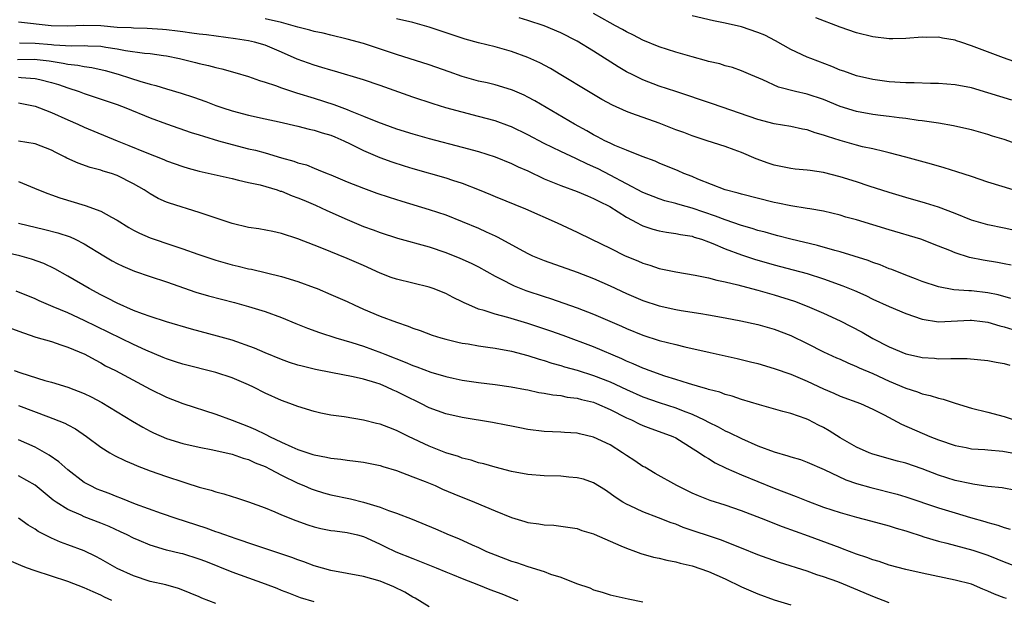
# Model space of a CAD drawing. Units: inches. Extents: x 2583000 to 2586000, y 1497000 to 1500000.
# Drawn here: x 2583393 to 2583513, y 1497287 to 1497358 of the extents above; entities that cross this region are included whole.
import ezdxf

# ---------------------------------------------------------------- set-up
doc = ezdxf.new("R2010")
doc.units = ezdxf.units.IN
doc.header["$MEASUREMENT"] = 0
doc.layers.add('LD25831497_2ft', color=93, linetype='Continuous')

msp = doc.modelspace()

# ---------------------------------------------------------------- linework, layer by layer
at = {"layer": 'LD25831497_2ft'}
for points, elevation in [([(2583514.08, 1497337), (2583511, 1497337.96), (2583509, 1497338.63), (2583507.22, 1497339.22), (2583505.69, 1497339.69), (2583504.14, 1497340.14), (2583501.01, 1497341.01), (2583499, 1497341.53), (2583498.33, 1497341.67), (2583497, 1497341.99), (2583495.74, 1497342.26), (2583495, 1497342.45), (2583493, 1497343.01), (2583491.49, 1497343.49), (2583491, 1497343.68), (2583489.96, 1497343.96), (2583489, 1497344.31), (2583488.42, 1497344.42), (2583487, 1497344.73), (2583485, 1497345.06), (2583483, 1497345.56), (2583477.49, 1497347.49), (2583473, 1497348.97), (2583471, 1497349.65), (2583469, 1497350.4), (2583467.76, 1497351), (2583467, 1497351.39), (2583465.98, 1497351.98), (2583463, 1497353.88), (2583461, 1497355.11), (2583459, 1497356.12), (2583456.98, 1497356.98), (2583455, 1497357.62), (2583453.94, 1497357.94)], 10280), ([(2583515, 1497342.43), (2583513, 1497343.14), (2583511.56, 1497343.56), (2583511, 1497343.74), (2583509, 1497344.31), (2583508.45, 1497344.45), (2583506.82, 1497344.82), (2583505, 1497345.12), (2583503, 1497345.43), (2583502.53, 1497345.47), (2583501, 1497345.72), (2583500.21, 1497345.79), (2583499, 1497345.95), (2583497.94, 1497346.06), (2583497, 1497346.18), (2583495, 1497346.54), (2583493, 1497347.18), (2583491, 1497348), (2583489, 1497348.67), (2583487.57, 1497349), (2583485.53, 1497349.53), (2583483.59, 1497350.41), (2583482.14, 1497351), (2583481, 1497351.51), (2583479.9, 1497351.9), (2583479, 1497352.12), (2583478.35, 1497352.35), (2583477, 1497352.64), (2583476.74, 1497352.74), (2583475, 1497353.2), (2583473, 1497353.79), (2583471, 1497354.43), (2583469, 1497355.23), (2583467.85, 1497355.85), (2583467, 1497356.24), (2583466.53, 1497356.53), (2583465.66, 1497357), (2583465, 1497357.34), (2583463, 1497358.47)], 10278), ([(2583513.93, 1497347.93), (2583511, 1497348.84), (2583509, 1497349.44), (2583507, 1497349.82), (2583505, 1497349.96), (2583504.03, 1497349.97), (2583502.04, 1497350.04), (2583501, 1497350.05), (2583499, 1497350.18), (2583497, 1497350.43), (2583495, 1497350.89), (2583493.45, 1497351.45), (2583493, 1497351.6), (2583492.02, 1497352.02), (2583489.43, 1497353), (2583489, 1497353.18), (2583487, 1497354.11), (2583485.15, 1497355.15), (2583483.83, 1497355.83), (2583483, 1497356.19), (2583481, 1497356.86), (2583479, 1497357.3), (2583477.58, 1497357.58), (2583475, 1497358.2)], 10276), ([(2583517.48, 1497351.48), (2583512.91, 1497353.09), (2583509, 1497354.54), (2583507.7, 1497355), (2583507.17, 1497355.17), (2583507, 1497355.24), (2583505.47, 1497355.47), (2583505, 1497355.61), (2583503.57, 1497355.57), (2583503, 1497355.59), (2583501, 1497355.43), (2583499.42, 1497355.42), (2583499, 1497355.41), (2583497, 1497355.64), (2583495, 1497356.13), (2583493, 1497356.83), (2583490.05, 1497357.95)], 10274), ([(2583513.8, 1497323.8), (2583512.24, 1497324.24), (2583511, 1497324.48), (2583509, 1497324.7), (2583508.69, 1497324.7), (2583506.85, 1497324.85), (2583505, 1497325.19), (2583503, 1497325.84), (2583502.17, 1497326.17), (2583501, 1497326.61), (2583499.31, 1497327.31), (2583499, 1497327.41), (2583497.89, 1497327.89), (2583497, 1497328.18), (2583496.42, 1497328.42), (2583493, 1497329.46), (2583492.37, 1497329.63), (2583490.25, 1497330.25), (2583487, 1497331.02), (2583485.43, 1497331.43), (2583485, 1497331.53), (2583483.87, 1497331.87), (2583483, 1497332.08), (2583482.32, 1497332.32), (2583481, 1497332.68), (2583479, 1497333.37), (2583477.83, 1497333.83), (2583475, 1497334.8), (2583474.25, 1497335), (2583473.27, 1497335.27), (2583473, 1497335.37), (2583471.68, 1497335.68), (2583471, 1497335.9), (2583469, 1497336.68), (2583465, 1497338.81), (2583463.56, 1497339.56), (2583463, 1497339.83), (2583462.18, 1497340.18), (2583461, 1497340.76), (2583460.83, 1497340.83), (2583459, 1497341.67), (2583457, 1497342.65), (2583455, 1497343.71), (2583453, 1497344.69), (2583452.78, 1497344.78), (2583451, 1497345.42), (2583449, 1497345.96), (2583447, 1497346.47), (2583445.02, 1497347.02), (2583443.48, 1497347.48), (2583441, 1497348.29), (2583437, 1497349.71), (2583435, 1497350.39), (2583431.47, 1497351.47), (2583431, 1497351.59), (2583429.93, 1497351.93), (2583429, 1497352.19), (2583426.93, 1497352.93), (2583425, 1497353.78), (2583423, 1497354.62), (2583421.71, 1497355), (2583421, 1497355.16), (2583419.41, 1497355.41), (2583415.87, 1497355.87), (2583415, 1497355.96), (2583414.11, 1497356.11), (2583413, 1497356.24), (2583412.34, 1497356.34), (2583411, 1497356.5), (2583410.54, 1497356.54), (2583408.65, 1497356.65), (2583407, 1497356.68), (2583406.72, 1497356.72), (2583405, 1497356.8), (2583403, 1497356.98), (2583400.96, 1497357.04), (2583399, 1497356.96), (2583396.95, 1497357), (2583393, 1497357.45)], 10286), ([(2583513.84, 1497327.84), (2583513, 1497328.02), (2583512.17, 1497328.17), (2583510.44, 1497328.44), (2583508.78, 1497328.78), (2583507, 1497329.35), (2583506.38, 1497329.62), (2583505, 1497330.17), (2583502.84, 1497331), (2583499, 1497332.13), (2583495, 1497333.36), (2583493.7, 1497333.7), (2583493, 1497333.92), (2583491, 1497334.41), (2583489.31, 1497334.69), (2583489, 1497334.76), (2583487, 1497335.08), (2583485.41, 1497335.41), (2583485, 1497335.48), (2583481, 1497336.49), (2583480.61, 1497336.61), (2583479, 1497337), (2583475.69, 1497338.31), (2583475, 1497338.62), (2583474, 1497339), (2583473.31, 1497339.31), (2583471, 1497340.27), (2583470.5, 1497340.5), (2583468.91, 1497341.09), (2583467, 1497341.84), (2583465.59, 1497342.41), (2583465, 1497342.68), (2583464.36, 1497343), (2583463.48, 1497343.48), (2583463, 1497343.72), (2583462.19, 1497344.19), (2583460.67, 1497345), (2583455.85, 1497347.85), (2583455, 1497348.31), (2583454.54, 1497348.54), (2583453.14, 1497349.14), (2583453, 1497349.19), (2583451, 1497349.79), (2583450.03, 1497350.03), (2583449, 1497350.26), (2583447, 1497350.83), (2583445.4, 1497351.4), (2583443, 1497352.22), (2583439, 1497353.49), (2583435, 1497354.82), (2583433, 1497355.38), (2583431, 1497355.84), (2583430.08, 1497356.08), (2583429, 1497356.28), (2583428.45, 1497356.45), (2583427, 1497356.81), (2583426.44, 1497357), (2583425, 1497357.37), (2583423, 1497357.85)], 10284), ([(2583515, 1497331.92), (2583513, 1497332.35), (2583511, 1497332.76), (2583510.14, 1497333), (2583509, 1497333.34), (2583507, 1497334.13), (2583505, 1497334.89), (2583503.4, 1497335.4), (2583501, 1497336.07), (2583499, 1497336.68), (2583496.54, 1497337.46), (2583495, 1497337.98), (2583493, 1497338.61), (2583491, 1497339.12), (2583489.35, 1497339.35), (2583489, 1497339.42), (2583487.55, 1497339.55), (2583487, 1497339.63), (2583485, 1497340.02), (2583484.27, 1497340.27), (2583482.8, 1497340.8), (2583481, 1497341.55), (2583480.13, 1497341.87), (2583479, 1497342.28), (2583476.84, 1497343), (2583475, 1497343.58), (2583473.98, 1497343.98), (2583473, 1497344.33), (2583471, 1497345.13), (2583467.67, 1497346.33), (2583467, 1497346.55), (2583465.31, 1497347.31), (2583464.02, 1497348.02), (2583462.37, 1497349), (2583459.03, 1497351.03), (2583457.77, 1497351.77), (2583456.46, 1497352.46), (2583455, 1497353.13), (2583453, 1497353.87), (2583451, 1497354.42), (2583449, 1497354.91), (2583447.38, 1497355.38), (2583447, 1497355.49), (2583443, 1497356.83), (2583442.42, 1497357), (2583441, 1497357.38), (2583439, 1497357.85)], 10282), ([(2583393.1, 1497354.9), (2583395, 1497354.89), (2583397, 1497354.73), (2583397.31, 1497354.69), (2583399.45, 1497354.55), (2583401, 1497354.59), (2583401.45, 1497354.55), (2583403, 1497354.49), (2583403.63, 1497354.37), (2583405, 1497354.17), (2583406.03, 1497353.97), (2583408.33, 1497353.67), (2583409, 1497353.63), (2583410.63, 1497353.37), (2583411, 1497353.33), (2583412.59, 1497353), (2583414.52, 1497352.52), (2583415, 1497352.38), (2583416.14, 1497352.14), (2583417, 1497351.9), (2583417.75, 1497351.75), (2583419.32, 1497351.32), (2583421, 1497350.81), (2583422.32, 1497350.32), (2583423, 1497350.13), (2583424.28, 1497349.72), (2583425, 1497349.45), (2583426.83, 1497348.84), (2583429, 1497348.16), (2583431.39, 1497347.39), (2583433, 1497346.8), (2583433.36, 1497346.64), (2583435, 1497346), (2583436.69, 1497345.31), (2583439, 1497344.46), (2583441, 1497343.82), (2583443, 1497343.26), (2583447, 1497342.23), (2583449, 1497341.69), (2583451, 1497341.04), (2583453, 1497340.23), (2583453.82, 1497339.82), (2583455, 1497339.31), (2583457, 1497338.37), (2583459, 1497337.56), (2583461, 1497336.83), (2583462.27, 1497336.27), (2583463, 1497335.98), (2583463.63, 1497335.63), (2583464.96, 1497335), (2583467, 1497333.7), (2583468.32, 1497333), (2583468.75, 1497332.75), (2583469, 1497332.64), (2583470.22, 1497332.22), (2583471, 1497332.01), (2583471.86, 1497331.86), (2583473, 1497331.71), (2583473.58, 1497331.58), (2583475, 1497331.36), (2583475.26, 1497331.26), (2583476.14, 1497331), (2583477, 1497330.69), (2583477.5, 1497330.5), (2583479, 1497329.83), (2583481, 1497329.09), (2583482.58, 1497328.58), (2583485, 1497327.89), (2583487.29, 1497327.29), (2583489, 1497326.81), (2583491, 1497326.18), (2583493.34, 1497325.34), (2583494.75, 1497324.75), (2583496.14, 1497324.14), (2583497, 1497323.72), (2583499, 1497322.82), (2583501, 1497321.95), (2583503, 1497321.26), (2583505, 1497320.95), (2583508.85, 1497321.15), (2583509, 1497321.15), (2583510.35, 1497321), (2583511, 1497320.92), (2583512.46, 1497320.47), (2583513, 1497320.34), (2583514.03, 1497320.03)], 10288), ([(2583392.88, 1497352.88), (2583394.91, 1497352.91), (2583396.71, 1497352.71), (2583398.44, 1497352.44), (2583399, 1497352.31), (2583400.2, 1497352.2), (2583401, 1497352.02), (2583401.92, 1497351.92), (2583403.54, 1497351.54), (2583405.11, 1497351.11), (2583406.63, 1497350.63), (2583407.76, 1497350.24), (2583409, 1497349.88), (2583409.7, 1497349.7), (2583411, 1497349.31), (2583412.8, 1497348.8), (2583414.31, 1497348.31), (2583415.78, 1497347.78), (2583417, 1497347.3), (2583417.85, 1497347), (2583419, 1497346.63), (2583421, 1497346.09), (2583423, 1497345.65), (2583424.71, 1497345.29), (2583427, 1497344.76), (2583428.39, 1497344.39), (2583429, 1497344.27), (2583429.96, 1497343.96), (2583431, 1497343.67), (2583431.48, 1497343.48), (2583432.6, 1497343), (2583433.38, 1497342.62), (2583435, 1497341.79), (2583436.96, 1497340.96), (2583438.42, 1497340.42), (2583439.93, 1497339.93), (2583441, 1497339.6), (2583445, 1497338.47), (2583445.81, 1497338.19), (2583447, 1497337.82), (2583449.09, 1497337), (2583450.45, 1497336.45), (2583451, 1497336.2), (2583454.71, 1497334.71), (2583458.58, 1497333), (2583461, 1497331.86), (2583462.74, 1497331), (2583465, 1497329.91), (2583466.86, 1497329), (2583468.37, 1497328.37), (2583469, 1497328.09), (2583469.83, 1497327.83), (2583471, 1497327.44), (2583473.02, 1497327.02), (2583475.36, 1497326.64), (2583477, 1497326.29), (2583478, 1497326), (2583479, 1497325.8), (2583480.57, 1497325.43), (2583481, 1497325.31), (2583483, 1497324.81), (2583484.4, 1497324.4), (2583485, 1497324.25), (2583487.46, 1497323.46), (2583489, 1497322.86), (2583491, 1497321.99), (2583493, 1497321.06), (2583494.37, 1497320.37), (2583495.68, 1497319.68), (2583497, 1497318.92), (2583499, 1497317.89), (2583501, 1497317.05), (2583502.68, 1497316.68), (2583503, 1497316.59), (2583504.51, 1497316.51), (2583505, 1497316.45), (2583506.5, 1497316.5), (2583507, 1497316.46), (2583508.46, 1497316.46), (2583511, 1497316.24), (2583512.02, 1497316.02), (2583513, 1497315.89), (2583513.67, 1497315.67)], 10290), ([(2583393, 1497350.73), (2583393.32, 1497350.68), (2583395, 1497350.59), (2583395.57, 1497350.43), (2583397, 1497350.1), (2583397.85, 1497349.85), (2583399, 1497349.44), (2583400.38, 1497349), (2583401, 1497348.76), (2583405, 1497347.39), (2583406.04, 1497347), (2583409, 1497345.77), (2583411, 1497345.04), (2583414.01, 1497344.01), (2583415, 1497343.71), (2583415.53, 1497343.53), (2583417.32, 1497343), (2583419, 1497342.54), (2583421, 1497342.02), (2583421.83, 1497341.83), (2583423, 1497341.51), (2583425, 1497340.93), (2583426.52, 1497340.52), (2583427, 1497340.32), (2583428.05, 1497340.05), (2583429, 1497339.64), (2583429.47, 1497339.47), (2583430.57, 1497339), (2583431, 1497338.83), (2583433, 1497337.99), (2583435, 1497337.2), (2583436.63, 1497336.63), (2583438.13, 1497336.13), (2583439.65, 1497335.65), (2583443, 1497334.64), (2583445, 1497333.96), (2583447, 1497333.18), (2583449, 1497332.33), (2583449.92, 1497331.92), (2583451, 1497331.4), (2583451.28, 1497331.28), (2583454.45, 1497329.55), (2583455, 1497329.26), (2583455.58, 1497329), (2583457, 1497328.41), (2583461, 1497327), (2583463, 1497326.21), (2583465, 1497325.34), (2583467, 1497324.41), (2583469, 1497323.54), (2583471, 1497322.88), (2583473, 1497322.44), (2583473.68, 1497322.32), (2583476.06, 1497321.94), (2583477, 1497321.81), (2583479, 1497321.45), (2583480.93, 1497321.07), (2583483, 1497320.62), (2583485, 1497320.07), (2583487, 1497319.29), (2583489, 1497318.31), (2583491, 1497317.31), (2583492.57, 1497316.57), (2583493, 1497316.39), (2583493.94, 1497315.94), (2583495, 1497315.52), (2583495.35, 1497315.35), (2583497, 1497314.65), (2583499, 1497313.74), (2583501, 1497312.88), (2583502.42, 1497312.42), (2583503, 1497312.19), (2583503.98, 1497311.98), (2583505, 1497311.65), (2583505.54, 1497311.54), (2583507, 1497311.05), (2583509, 1497310.44), (2583511, 1497309.95), (2583513, 1497309.41), (2583514.22, 1497309)], 10292), ([(2583393, 1497347.62), (2583395, 1497347.21), (2583395.56, 1497347), (2583397, 1497346.42), (2583399, 1497345.52), (2583400.2, 1497345), (2583401, 1497344.63), (2583405, 1497343), (2583406.43, 1497342.43), (2583408.4, 1497341.6), (2583410.69, 1497340.69), (2583411, 1497340.54), (2583413, 1497339.84), (2583413.65, 1497339.65), (2583415, 1497339.29), (2583419, 1497338.38), (2583419.79, 1497338.21), (2583421, 1497337.92), (2583422.39, 1497337.61), (2583424.48, 1497337), (2583424.86, 1497336.86), (2583425, 1497336.84), (2583426.29, 1497336.29), (2583427, 1497336.06), (2583427.74, 1497335.74), (2583429.16, 1497335.16), (2583430.51, 1497334.51), (2583433, 1497333.4), (2583435, 1497332.57), (2583436.16, 1497332.16), (2583437, 1497331.82), (2583439.12, 1497331.12), (2583443, 1497330.06), (2583445, 1497329.38), (2583446.71, 1497328.71), (2583448.09, 1497328.09), (2583449, 1497327.63), (2583451, 1497326.5), (2583451.98, 1497326.02), (2583453, 1497325.48), (2583453.33, 1497325.33), (2583454.76, 1497324.76), (2583457, 1497324.01), (2583457.77, 1497323.77), (2583461, 1497322.66), (2583463, 1497321.89), (2583466.4, 1497320.4), (2583467, 1497320.12), (2583469, 1497319.32), (2583471, 1497318.69), (2583473, 1497318.17), (2583474.09, 1497317.91), (2583477.21, 1497317.21), (2583479, 1497316.79), (2583480.47, 1497316.47), (2583482.09, 1497316.09), (2583483, 1497315.86), (2583485, 1497315.27), (2583487, 1497314.56), (2583489, 1497313.73), (2583491, 1497312.78), (2583492.25, 1497312.25), (2583493, 1497311.89), (2583495.48, 1497311), (2583497, 1497310.32), (2583498.39, 1497309.61), (2583500.49, 1497308.49), (2583503.94, 1497307), (2583505, 1497306.58), (2583507, 1497305.89), (2583508.37, 1497305.63), (2583509, 1497305.49), (2583510.61, 1497305.39), (2583511, 1497305.34), (2583512.81, 1497305.19), (2583515, 1497304.79)], 10294), ([(2583514.4, 1497300.4), (2583512.72, 1497300.72), (2583511, 1497300.91), (2583509.18, 1497301.18), (2583509, 1497301.2), (2583507, 1497301.64), (2583505, 1497302.28), (2583503, 1497303.03), (2583501, 1497303.72), (2583499.99, 1497303.98), (2583497, 1497304.83), (2583496.56, 1497305), (2583495, 1497305.69), (2583493, 1497306.83), (2583491.68, 1497307.68), (2583491, 1497308.07), (2583490.37, 1497308.37), (2583489.16, 1497309), (2583488.87, 1497309.13), (2583487, 1497309.77), (2583486.02, 1497310.02), (2583483.18, 1497310.82), (2583481, 1497311.48), (2583479.88, 1497311.88), (2583479, 1497312.11), (2583478.36, 1497312.37), (2583477, 1497312.72), (2583476.8, 1497312.8), (2583476.05, 1497313), (2583474.57, 1497313.43), (2583473, 1497313.94), (2583471.66, 1497314.34), (2583469.77, 1497315), (2583469.22, 1497315.22), (2583469, 1497315.29), (2583467.83, 1497315.83), (2583467, 1497316.15), (2583466.43, 1497316.43), (2583463, 1497317.9), (2583459.28, 1497319.28), (2583457.81, 1497319.81), (2583455, 1497320.73), (2583452.54, 1497321.46), (2583451, 1497321.86), (2583449.68, 1497322.32), (2583449, 1497322.5), (2583447.81, 1497323), (2583447.25, 1497323.25), (2583447, 1497323.39), (2583445.91, 1497323.91), (2583445, 1497324.39), (2583443.46, 1497325), (2583443, 1497325.16), (2583439, 1497326.14), (2583438.36, 1497326.36), (2583437, 1497326.89), (2583435, 1497327.79), (2583433, 1497328.66), (2583429.9, 1497329.9), (2583429, 1497330.29), (2583427, 1497331.06), (2583425, 1497331.7), (2583423.94, 1497331.94), (2583422.26, 1497332.26), (2583421, 1497332.45), (2583419, 1497332.93), (2583415, 1497334.27), (2583411.39, 1497335.39), (2583411, 1497335.53), (2583409.98, 1497335.98), (2583409, 1497336.52), (2583408.29, 1497337), (2583407, 1497337.75), (2583405, 1497338.76), (2583404.32, 1497339), (2583403.3, 1497339.3), (2583403, 1497339.41), (2583401.73, 1497339.73), (2583400.25, 1497340.25), (2583398.88, 1497340.88), (2583398.67, 1497341), (2583397.55, 1497341.55), (2583397, 1497341.84), (2583395, 1497342.62), (2583393, 1497342.94)], 10296), ([(2583393, 1497338.04), (2583395.44, 1497337), (2583396.56, 1497336.56), (2583397, 1497336.42), (2583398.04, 1497336.04), (2583401.09, 1497335.09), (2583403, 1497334.41), (2583404.32, 1497333.68), (2583405, 1497333.34), (2583406.43, 1497332.43), (2583407, 1497332.11), (2583407.73, 1497331.73), (2583409, 1497331.17), (2583411.76, 1497330.24), (2583413, 1497329.85), (2583414.82, 1497329.18), (2583417, 1497328.45), (2583419, 1497327.9), (2583419.73, 1497327.73), (2583421, 1497327.41), (2583421.34, 1497327.34), (2583425, 1497326.45), (2583427, 1497325.87), (2583429, 1497325.14), (2583429.35, 1497325), (2583431, 1497324.29), (2583433, 1497323.4), (2583433.84, 1497323), (2583435, 1497322.49), (2583437, 1497321.65), (2583439, 1497320.9), (2583440.43, 1497320.43), (2583441, 1497320.18), (2583441.88, 1497319.88), (2583443.33, 1497319.33), (2583444.39, 1497319), (2583445, 1497318.83), (2583446.47, 1497318.47), (2583447, 1497318.36), (2583447.74, 1497318.26), (2583449, 1497318.02), (2583450.12, 1497317.88), (2583451, 1497317.73), (2583453, 1497317.37), (2583455, 1497316.84), (2583456.39, 1497316.39), (2583457, 1497316.22), (2583457.91, 1497315.91), (2583459, 1497315.62), (2583459.46, 1497315.46), (2583461, 1497315.04), (2583463, 1497314.43), (2583465, 1497313.63), (2583467, 1497312.69), (2583469, 1497311.83), (2583471, 1497311.13), (2583473, 1497310.47), (2583473.89, 1497310.11), (2583475, 1497309.7), (2583476.48, 1497309), (2583477, 1497308.71), (2583478.16, 1497308.16), (2583479, 1497307.69), (2583479.49, 1497307.49), (2583481, 1497306.72), (2583483, 1497305.86), (2583485, 1497305.11), (2583486.64, 1497304.64), (2583487, 1497304.51), (2583488.17, 1497304.17), (2583489, 1497303.86), (2583491.05, 1497302.95), (2583493.71, 1497301.7), (2583495, 1497301.27), (2583496.76, 1497300.76), (2583499.96, 1497299.96), (2583501, 1497299.65), (2583505, 1497298.31), (2583507, 1497297.68), (2583508.87, 1497297.13), (2583510.64, 1497296.64), (2583511, 1497296.52), (2583512.2, 1497296.2), (2583513, 1497295.9), (2583513.7, 1497295.7)], 10298), ([(2583392.97, 1497332.97), (2583396.2, 1497332.2), (2583397.78, 1497331.78), (2583399.28, 1497331.28), (2583399.89, 1497331), (2583401, 1497330.45), (2583403.38, 1497329), (2583404.39, 1497328.39), (2583405, 1497328.06), (2583405.71, 1497327.71), (2583407.11, 1497327.11), (2583409, 1497326.47), (2583411, 1497325.82), (2583414.57, 1497324.57), (2583416.1, 1497324.1), (2583417.69, 1497323.69), (2583419.29, 1497323.29), (2583421, 1497322.82), (2583423, 1497322.2), (2583425, 1497321.47), (2583426.74, 1497320.74), (2583428.16, 1497320.16), (2583429.63, 1497319.63), (2583431.63, 1497319), (2583433.56, 1497318.44), (2583435, 1497317.97), (2583437.18, 1497317.18), (2583437.6, 1497317), (2583440.05, 1497316.05), (2583441, 1497315.62), (2583441.47, 1497315.47), (2583443.18, 1497314.82), (2583445, 1497314.29), (2583445.92, 1497314.08), (2583447, 1497313.86), (2583449, 1497313.56), (2583451, 1497313.33), (2583452.95, 1497313.05), (2583454.7, 1497312.7), (2583455, 1497312.65), (2583456.34, 1497312.34), (2583457, 1497312.25), (2583458.05, 1497312.05), (2583459, 1497311.96), (2583459.79, 1497311.79), (2583461, 1497311.66), (2583461.51, 1497311.5), (2583463, 1497311.15), (2583463.37, 1497311), (2583465, 1497310.26), (2583467, 1497309.27), (2583467.63, 1497309), (2583468.54, 1497308.54), (2583469, 1497308.34), (2583469.96, 1497307.96), (2583471, 1497307.61), (2583472.64, 1497307), (2583473, 1497306.82), (2583473.45, 1497306.55), (2583475.91, 1497305), (2583476.54, 1497304.54), (2583477, 1497304.29), (2583477.79, 1497303.79), (2583479.14, 1497303.14), (2583481, 1497302.31), (2583483, 1497301.49), (2583485, 1497300.7), (2583487.68, 1497299.68), (2583489.1, 1497299.1), (2583491, 1497298.39), (2583493, 1497297.72), (2583495, 1497297.15), (2583496.73, 1497296.73), (2583499, 1497296.11), (2583499.83, 1497295.83), (2583501, 1497295.5), (2583501.36, 1497295.36), (2583502.87, 1497294.87), (2583503.22, 1497294.78), (2583505, 1497294.22), (2583505.99, 1497294.01), (2583509.16, 1497293.16), (2583511, 1497292.52), (2583512.09, 1497292.09), (2583513, 1497291.72), (2583515, 1497290.96)], 10300), ([(2583513.26, 1497287.26), (2583513, 1497287.36), (2583511.79, 1497287.79), (2583511, 1497288.17), (2583510.39, 1497288.39), (2583508.99, 1497288.99), (2583507, 1497289.51), (2583503, 1497290.33), (2583501, 1497290.79), (2583499, 1497291.33), (2583497.75, 1497291.75), (2583497, 1497291.97), (2583496.26, 1497292.26), (2583495, 1497292.67), (2583493.31, 1497293.31), (2583493, 1497293.41), (2583489.15, 1497294.85), (2583486, 1497296), (2583483.46, 1497297), (2583481, 1497297.94), (2583479, 1497298.61), (2583477.2, 1497299.2), (2583475.77, 1497299.77), (2583475, 1497300.1), (2583473.12, 1497301), (2583470.48, 1497302.48), (2583469.23, 1497303.23), (2583469, 1497303.35), (2583468.02, 1497304.02), (2583467, 1497304.67), (2583466.52, 1497305), (2583465, 1497305.95), (2583463, 1497306.91), (2583461.29, 1497307.29), (2583461, 1497307.38), (2583459.46, 1497307.46), (2583459, 1497307.51), (2583457, 1497307.6), (2583455, 1497307.85), (2583454.04, 1497308.04), (2583453, 1497308.23), (2583452.37, 1497308.37), (2583450.68, 1497308.68), (2583447, 1497309.3), (2583445, 1497309.76), (2583443, 1497310.49), (2583441.97, 1497311), (2583439.97, 1497311.97), (2583439, 1497312.47), (2583438.62, 1497312.62), (2583437.83, 1497313), (2583437, 1497313.34), (2583436.48, 1497313.52), (2583435, 1497313.96), (2583433.74, 1497314.26), (2583431, 1497314.77), (2583429.13, 1497315.13), (2583427.53, 1497315.53), (2583427, 1497315.68), (2583426, 1497316), (2583425, 1497316.34), (2583423, 1497317.15), (2583421.74, 1497317.74), (2583419, 1497318.71), (2583417.21, 1497319.21), (2583414.05, 1497320.05), (2583411, 1497320.94), (2583409, 1497321.58), (2583408.1, 1497321.9), (2583407, 1497322.33), (2583405, 1497323.21), (2583403.84, 1497323.84), (2583403, 1497324.25), (2583401.6, 1497325), (2583399, 1497326.51), (2583397.41, 1497327.41), (2583396.06, 1497328.06), (2583394.59, 1497328.59), (2583393.15, 1497329), (2583391, 1497329.48)], 10302), ([(2583499, 1497286.72), (2583497, 1497287.49), (2583495.95, 1497287.95), (2583493.44, 1497289), (2583492.72, 1497289.28), (2583491, 1497289.91), (2583490.16, 1497290.16), (2583489, 1497290.58), (2583485.63, 1497291.63), (2583484.15, 1497292.15), (2583483, 1497292.57), (2583481, 1497293.4), (2583478.43, 1497294.42), (2583473.92, 1497295.92), (2583473, 1497296.29), (2583472.46, 1497296.46), (2583470.92, 1497297.08), (2583469, 1497297.82), (2583467.44, 1497298.56), (2583467, 1497298.75), (2583466.57, 1497299), (2583465.61, 1497299.61), (2583465, 1497300.06), (2583464.43, 1497300.43), (2583463, 1497301.33), (2583461.78, 1497301.78), (2583461, 1497301.97), (2583459.97, 1497302.03), (2583459, 1497302.14), (2583457, 1497302.18), (2583455, 1497302.34), (2583453, 1497302.71), (2583451, 1497303.23), (2583449.64, 1497303.64), (2583449, 1497303.78), (2583448.1, 1497304.1), (2583447, 1497304.36), (2583446.54, 1497304.54), (2583445, 1497305), (2583443, 1497305.81), (2583440.47, 1497307), (2583439, 1497307.72), (2583438.06, 1497308.06), (2583437, 1497308.48), (2583436.57, 1497308.57), (2583435, 1497308.99), (2583432.63, 1497309.37), (2583431, 1497309.59), (2583429.81, 1497309.81), (2583429, 1497310.02), (2583427, 1497310.62), (2583426.01, 1497311), (2583425, 1497311.35), (2583423, 1497312.27), (2583421.6, 1497313), (2583421, 1497313.28), (2583419, 1497314.12), (2583417, 1497314.76), (2583413, 1497315.78), (2583412.09, 1497316.09), (2583411, 1497316.44), (2583410.62, 1497316.62), (2583408.51, 1497317.49), (2583407, 1497318.17), (2583401, 1497321.12), (2583399, 1497322.04), (2583397.22, 1497322.78), (2583396.65, 1497323), (2583395.49, 1497323.49), (2583395, 1497323.73), (2583392.69, 1497324.69)], 10304), ([(2583392.15, 1497320.15), (2583393.59, 1497319.59), (2583395.08, 1497319.08), (2583397, 1497318.53), (2583398.13, 1497318.13), (2583399, 1497317.87), (2583401.07, 1497317), (2583402.31, 1497316.31), (2583403, 1497315.95), (2583403.6, 1497315.6), (2583404.78, 1497315), (2583409, 1497312.75), (2583411, 1497311.76), (2583413, 1497310.99), (2583417, 1497309.72), (2583419, 1497308.98), (2583421, 1497308.22), (2583421.85, 1497307.85), (2583423, 1497307.27), (2583423.19, 1497307.19), (2583423.54, 1497307), (2583425, 1497306.31), (2583426.28, 1497305.72), (2583427, 1497305.42), (2583428.22, 1497305), (2583428.81, 1497304.81), (2583429, 1497304.74), (2583430.48, 1497304.48), (2583431, 1497304.34), (2583432.23, 1497304.23), (2583433, 1497304.1), (2583434, 1497304), (2583435, 1497303.85), (2583437, 1497303.45), (2583437.33, 1497303.33), (2583439, 1497302.85), (2583441, 1497302.09), (2583442.51, 1497301.49), (2583443.7, 1497301), (2583444.59, 1497300.59), (2583445.99, 1497299.99), (2583448.49, 1497299), (2583451, 1497297.94), (2583453, 1497297.13), (2583454.65, 1497296.65), (2583455, 1497296.53), (2583456.35, 1497296.35), (2583457, 1497296.21), (2583458.17, 1497296.17), (2583461, 1497295.79), (2583461.55, 1497295.55), (2583463, 1497295.13), (2583463.08, 1497295.08), (2583465, 1497294.22), (2583466.31, 1497293.69), (2583467, 1497293.38), (2583468.1, 1497293), (2583468.75, 1497292.75), (2583470.31, 1497292.31), (2583471, 1497292.16), (2583471.92, 1497291.92), (2583473, 1497291.71), (2583473.55, 1497291.55), (2583475, 1497291.23), (2583477, 1497290.54), (2583479, 1497289.64), (2583481, 1497288.68), (2583483, 1497287.81), (2583485, 1497287.09), (2583487, 1497286.47)], 10306), ([(2583392.45, 1497315), (2583393.26, 1497314.74), (2583396.2, 1497313.8), (2583397, 1497313.58), (2583399, 1497312.97), (2583401, 1497312.21), (2583401.82, 1497311.82), (2583403.13, 1497311.13), (2583406.85, 1497308.85), (2583408.11, 1497308.11), (2583409, 1497307.64), (2583409.44, 1497307.44), (2583411, 1497306.76), (2583413, 1497306.14), (2583415, 1497305.68), (2583416.64, 1497305.36), (2583419, 1497304.84), (2583420.35, 1497304.35), (2583421, 1497304.18), (2583421.79, 1497303.79), (2583423, 1497303.32), (2583423.64, 1497303), (2583425, 1497302.28), (2583427, 1497301.3), (2583427.74, 1497301), (2583428.61, 1497300.61), (2583429, 1497300.47), (2583430.13, 1497300.13), (2583431, 1497299.89), (2583433.41, 1497299.41), (2583435, 1497299), (2583437, 1497298.38), (2583438.05, 1497297.96), (2583439, 1497297.64), (2583440.9, 1497296.9), (2583443.74, 1497295.74), (2583445.42, 1497295), (2583446.55, 1497294.55), (2583448.22, 1497293.78), (2583449, 1497293.45), (2583449.97, 1497293), (2583451, 1497292.57), (2583453, 1497291.82), (2583453.63, 1497291.63), (2583455, 1497291.16), (2583457, 1497290.53), (2583457.76, 1497290.24), (2583459, 1497289.84), (2583460.92, 1497289.08), (2583462.54, 1497288.54), (2583463, 1497288.33), (2583464.04, 1497288.04), (2583465, 1497287.71), (2583467.2, 1497287.2), (2583469, 1497286.87)], 10308), ([(2583393, 1497310.77), (2583396.64, 1497309.36), (2583397.18, 1497309.18), (2583398.61, 1497308.61), (2583399, 1497308.4), (2583399.92, 1497307.92), (2583401.25, 1497307), (2583403, 1497305.69), (2583404.12, 1497305), (2583404.68, 1497304.68), (2583406.01, 1497304.01), (2583407, 1497303.61), (2583407.42, 1497303.42), (2583409, 1497302.82), (2583411, 1497302.1), (2583413, 1497301.45), (2583413.35, 1497301.35), (2583415, 1497300.81), (2583416.43, 1497300.43), (2583417, 1497300.23), (2583417.99, 1497299.99), (2583419, 1497299.66), (2583419.52, 1497299.52), (2583421, 1497299.04), (2583423, 1497298.3), (2583424.2, 1497297.8), (2583425, 1497297.44), (2583426.74, 1497296.74), (2583428.23, 1497296.23), (2583429, 1497295.98), (2583429.8, 1497295.8), (2583431, 1497295.55), (2583431.48, 1497295.48), (2583433, 1497295.3), (2583434.26, 1497295), (2583435, 1497294.8), (2583435.35, 1497294.65), (2583437, 1497293.87), (2583437.58, 1497293.58), (2583438.94, 1497292.94), (2583441, 1497292.12), (2583441.82, 1497291.82), (2583443.82, 1497291), (2583445, 1497290.49), (2583445.81, 1497290.19), (2583447, 1497289.69), (2583449, 1497288.93), (2583450.36, 1497288.36), (2583451.81, 1497287.81), (2583453.78, 1497287)], 10310), ([(2583443, 1497286.23), (2583441.29, 1497287.29), (2583441, 1497287.44), (2583440.02, 1497288.02), (2583438.67, 1497288.67), (2583437, 1497289.35), (2583435, 1497289.94), (2583431, 1497290.68), (2583429, 1497291.25), (2583427.72, 1497291.72), (2583427, 1497291.97), (2583426.25, 1497292.25), (2583421.76, 1497293.76), (2583419.48, 1497294.52), (2583418.1, 1497295), (2583417.3, 1497295.3), (2583417, 1497295.39), (2583415.83, 1497295.83), (2583412.17, 1497297), (2583410.39, 1497297.61), (2583407.25, 1497298.75), (2583405.46, 1497299.46), (2583405, 1497299.62), (2583404.03, 1497300.03), (2583403, 1497300.4), (2583402.58, 1497300.58), (2583401.7, 1497301), (2583401, 1497301.4), (2583399, 1497302.91), (2583397.9, 1497303.9), (2583396.73, 1497304.73), (2583395, 1497305.69), (2583393, 1497306.59)], 10312), ([(2583429, 1497286.85), (2583427.34, 1497287.34), (2583425.89, 1497287.89), (2583425, 1497288.24), (2583424.46, 1497288.46), (2583423.07, 1497289), (2583419, 1497290.47), (2583415.78, 1497291.78), (2583415, 1497292.06), (2583413, 1497292.68), (2583412.73, 1497292.73), (2583411, 1497293.16), (2583409, 1497293.75), (2583407.69, 1497294.31), (2583407, 1497294.59), (2583406.2, 1497295), (2583405.39, 1497295.39), (2583404.01, 1497296.01), (2583403, 1497296.44), (2583401, 1497297.2), (2583400.6, 1497297.4), (2583399, 1497298.08), (2583397.57, 1497299), (2583397.23, 1497299.23), (2583395, 1497301.04), (2583393, 1497302.19)], 10314), ([(2583417, 1497286.67), (2583415.3, 1497287.3), (2583415, 1497287.45), (2583413.89, 1497287.89), (2583413, 1497288.28), (2583412.48, 1497288.48), (2583410.92, 1497288.92), (2583409, 1497289.33), (2583407, 1497290), (2583405, 1497290.93), (2583403, 1497292.06), (2583402.39, 1497292.39), (2583401, 1497293.06), (2583399, 1497293.81), (2583398.11, 1497294.11), (2583397, 1497294.59), (2583395.4, 1497295.4), (2583395, 1497295.7), (2583394.17, 1497296.17), (2583393, 1497297.02)], 10316), ([(2583404.37, 1497287), (2583403.44, 1497287.44), (2583403, 1497287.66), (2583402.06, 1497288.06), (2583401, 1497288.56), (2583399, 1497289.31), (2583395, 1497290.61), (2583393.96, 1497291), (2583393.27, 1497291.27), (2583391, 1497292.26)], 10318)]:
    msp.add_lwpolyline(points, dxfattribs=dict(at, elevation=elevation))

doc.saveas('drawing.dxf')
